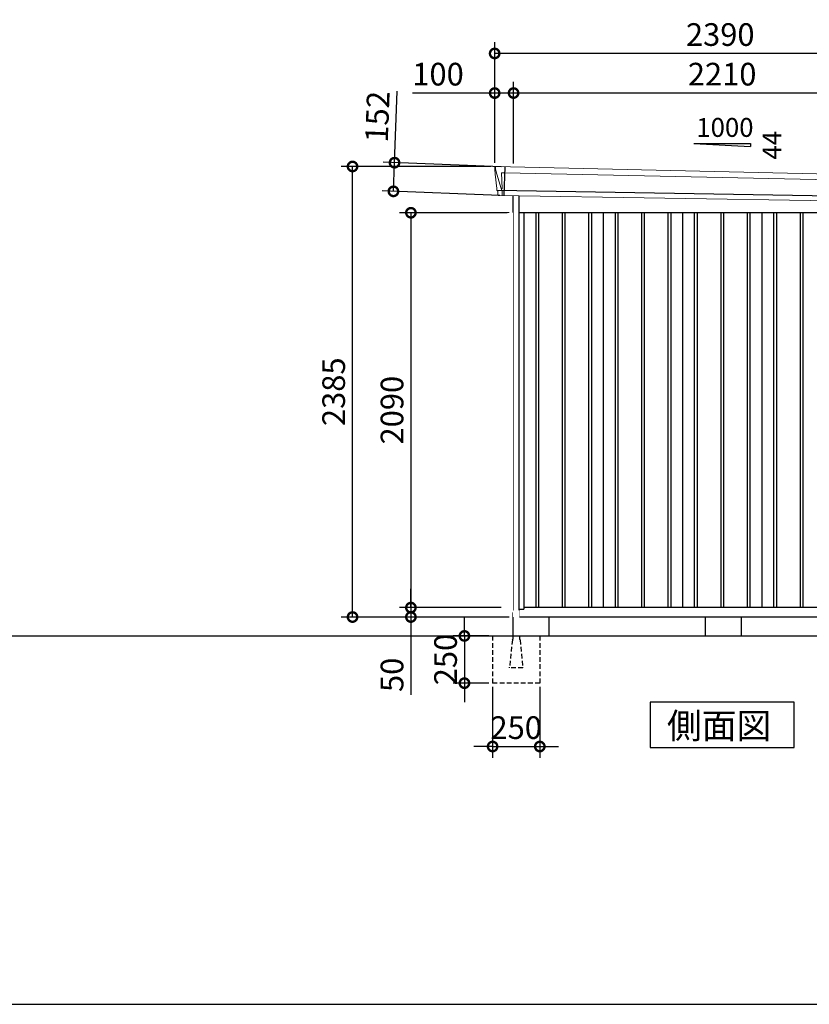
# Model space of a CAD drawing. Extents: x 220 to 16588, y -219 to 11106.
# Drawn here: x 8404 to 12587, y 0 to 5212 of the extents above; entities that cross this region are included whole.
import ezdxf

# ---------------------------------------------------------------- set-up
doc = ezdxf.new("R2010")
doc.units = 0
doc.header["$LTSCALE"] = 20
doc.set_wipeout_variables(frame=1)
doc.header["$PDMODE"] = 3
doc.header["$PDSIZE"] = 2
doc.linetypes.add('HIDDEN', pattern=[0.375, 0.25, -0.125])
doc.layers.get('0').update_dxf_attribs({"linetype": 'CONTINUOUS'})
doc.layers.get('DEFPOINTS').update_dxf_attribs({"linetype": 'CONTINUOUS'})
for name, color, linetype in [('仕様書枠', 230, 'CONTINUOUS'), ('寸法', 4, 'CONTINUOUS'), ('破線', 2, 'HIDDEN'), ('細線', 5, 'CONTINUOUS'), ('部品1', 7, 'CONTINUOUS'), ('Ｇ．Ｌ', 30, 'CONTINUOUS')]:
    doc.layers.add(name, color=color, linetype=linetype)
doc.styles.get("Standard").update_dxf_attribs({"font": 'txt', "bigfont": 'bigfont.shx'})
doc.styles.add('STYLE1', font='isocp.shx', dxfattribs={"bigfont": 'bigfont.shx'})
doc.styles.add('STYLE2', font='txt')
doc.dimstyles.new('INABA_S40G', dxfattribs={"dimscale": 40, "dimtxt": 3, "dimasz": 2.5, "dimexe": 1.5, "dimexo": 0.5, "dimgap": 1, "dimtad": 3, "dimdec": 1, "dimdsep": 46, "dimtxsty": 'STYLE1', "dimblk1": 'DOTSMALL', "dimblk2": 'DOTSMALL', "dimsah": 1, "dimcen": 0, "dimclrt": 7, "dimadec": 0, "dimazin": 0, "dimtfac": 1, "dimtdec": 4, "dimtix": 1, "dimtmove": 0, "dimatfit": 3, "dimldrblk": 'DOTSMALL', "dimfxl": 1, "dimtolj": 1, "dimtzin": 0, "dimarcsym": 0})

# ---------------------------------------------------------------- blocks, each defined once
blk = doc.blocks.new('A$C474A3345')
at = {"layer": '破線', "ltscale": 5}
for p, q in [((0, 0), (0, -15.5)), ((-108, 0), (-108, -250)), ((-3.4, -19.8), (-18, -166)), ((34, 0), (34, -15.5)), ((37.4, -19.8), (52, -166)), ((142, 0), (142, -250)), ((-18, -168.3), (-18, -166)), ((52, -168.3), (-18, -168.3)), ((52, -168.3), (52, -166)), ((142, -250), (-108, -250))]:
    blk.add_line(p, q, dxfattribs=at)
for centre, start, end in [((1.5, -20.3), 107.7826, 174.3158), ((32.5, -20.3), 5.6842, 72.2174)]:
    blk.add_arc(centre, 5, start, end, dxfattribs=at)
blk.add_wipeout([(5, 136.2), (29.1, 136.2), (29.1, 136.2), (29.6, 136.2), (30.1, 136.1), (30.6, 135.9), (31.1, 135.7), (31.6, 135.5), (32, 135.2), (32.4, 134.9), (32.8, 134.5), (33.1, 134.1), (33.4, 133.6), (33.6, 133.2), (33.8, 132.7), (33.9, 132.2), (34, 131.6), (34, 131.1), (34, 0), (0, 0), (0, 131.2), (0, 131.7), (0.1, 132.2), (0.2, 132.7), (0.4, 133.2), (0.7, 133.7), (1, 134.1), (1.3, 134.5), (1.7, 134.9), (2.1, 135.2), (2.5, 135.5), (3, 135.8), (3.5, 136), (4, 136.1), (4.5, 136.2)]).dxf.layer = '部品1'
blk = doc.blocks.new('_DOTSMALL')
at = {"color": 0, "linetype": 'ByBlock', "ltscale": 50, "const_width": 0.5}
blk.add_lwpolyline([(-0.0625, 0, 1), (0.0625, 0, 1)], format="xyb", close=True, dxfattribs=at)
blk = doc.blocks.new('*D9')
at = {"layer": 'DEFPOINTS', "color": 0, "ltscale": 50}
for p in [(10909.2, 1950), (10760, 1700), (10909.2, 1700)]:
    blk.add_point(p, dxfattribs=at)
at = {"layer": '寸法', "color": 0, "lineweight": -2, "ltscale": 50}
for p, q in [((10760, 1950), (10760, 2050)), ((10889.2, 1950), (10700, 1950)), ((10760, 1950), (10760, 1700)), ((10889.2, 1700), (10700, 1700)), ((10760, 1700), (10760, 1600))]:
    blk.add_line(p, q, dxfattribs=at)
at = {"layer": '寸法', "color": 0, "lineweight": -2, "ltscale": 50, "xscale": 100, "yscale": 100, "zscale": 100}
for p, rotation in [((10760, 1950), 270), ((10760, 1700), 90)]:
    blk.add_blockref('_DOTSMALL', p, dxfattribs=dict(at, rotation=rotation))
at = {"layer": '寸法', "color": 7, "ltscale": 50, "insert": (10660, 1825), "char_height": 120, "attachment_point": 5, "rotation": 90, "style": 'STYLE1'}
blk.add_mtext('\\A1;250', dxfattribs=at)
blk = doc.blocks.new('*D10')
at = {"layer": 'DEFPOINTS', "color": 0, "ltscale": 50}
for p in [(10909.2, 1700), (11159.2, 1700), (11159.2, 1364.6)]:
    blk.add_point(p, dxfattribs=at)
at = {"layer": '寸法', "color": 0, "lineweight": -2, "ltscale": 50}
for p, q in [((10909.2, 1680), (10909.2, 1304.6)), ((11159.2, 1680), (11159.2, 1304.6)), ((10909.2, 1364.6), (10809.2, 1364.6)), ((10909.2, 1364.6), (11159.2, 1364.6)), ((11159.2, 1364.6), (11259.2, 1364.6))]:
    blk.add_line(p, q, dxfattribs=at)
at = {"layer": '寸法', "color": 0, "lineweight": -2, "ltscale": 50, "xscale": 100, "yscale": 100, "zscale": 100}
blk.add_blockref('_DOTSMALL', (10909.2, 1364.6), dxfattribs=at)
at = {"layer": '寸法', "color": 0, "lineweight": -2, "ltscale": 50, "xscale": 100, "yscale": 100, "zscale": 100, "rotation": 180}
blk.add_blockref('_DOTSMALL', (11159.2, 1364.6), dxfattribs=at)
at = {"layer": '寸法', "color": 7, "ltscale": 50, "insert": (11034.2, 1464.6), "char_height": 120, "attachment_point": 5, "style": 'STYLE1'}
blk.add_mtext('\\A1;250', dxfattribs=at)
blk = doc.blocks.new('A$C35532EDB')
at = {"layer": '細線', "linetype": 'Continuous', "lineweight": 15}
for p, q in [((-1199.8, 2470.3), (-1200.3, 2479.4)), ((-1193.3, 2443.7), (-1199.8, 2470.3)), ((-1168.2, 2452.2), (-1153.3, 2451.6)), ((-1164.9, 2367.6), (-1168.2, 2452.2)), ((-1153.3, 2451.6), (1168.1, 2402.2)), ((-1170.1, 2367.7), (-1193.3, 2443.7)), ((1152, 2431.6), (1146.7, 2294.3)), ((1163.9, 2399.6), (1153.7, 2319.1)), ((1163.9, 2399.6), (1164, 2402.4)), ((1165.3, 2402.3), (1165.4, 2403.7)), ((1168.4, 2427.4), (1165.4, 2403.7)), ((1167.8, 2402.2), (1179.1, 2401.8)), ((1168.4, 2427.4), (1168.5, 2430.8)), ((-1165, 2367.5), (-1170, 2367.7)), ((-1166.2, 2357.4), (-1170, 2367.7)), ((-1166.2, 2356), (-1166.2, 2357.4)), ((-1165.2, 2331.1), (-1165.1, 2356)), ((1148.7, 2294.3), (1148.9, 2297)), ((1151.3, 2316.4), (1148.9, 2297)), ((1151.3, 2316.4), (1151.4, 2319.2))]:
    blk.add_line(p, q, dxfattribs=at)
at = {"layer": '細線'}
for p, q in [((-1151.5, 2482.4), (-1157.3, 2330.9)), ((1163.5, 2318.7), (-1191.4, 2357)), ((-987.5, 2240), (-987.5, 150)), ((-972.5, 2240), (-972.5, 150)), ((-847.5, 2240), (-847.5, 150)), ((-832.5, 2240), (-832.5, 150)), ((-707.5, 2240), (-707.5, 150)), ((-692.5, 2240), (-692.5, 150)), ((-567.5, 2240), (-567.5, 150)), ((-552.5, 2240), (-552.5, 150)), ((-427.5, 2240), (-427.5, 150)), ((-412.5, 2240), (-412.5, 150)), ((-287.5, 2240), (-287.5, 150)), ((-272.5, 2240), (-272.5, 150)), ((-147.5, 2240), (-147.5, 150)), ((-132.5, 2240), (-132.5, 150)), ((-7.5, 2240), (-7.5, 150)), ((7.5, 2240), (7.5, 150)), ((132.5, 2240), (132.5, 150)), ((147.5, 2240), (147.5, 150)), ((272.5, 2240), (272.5, 150)), ((287.5, 2240), (287.5, 150)), ((412.5, 2240), (412.5, 150)), ((427.5, 2240), (427.5, 150)), ((552.5, 2240), (552.5, 150)), ((567.5, 2240), (567.5, 150)), ((692.5, 2240), (692.5, 150)), ((707.5, 2240), (707.5, 150)), ((832.5, 2240), (832.5, 150)), ((847.5, 2240), (847.5, 150)), ((972.5, 2240), (972.5, 150)), ((987.5, 2240), (987.5, 150))]:
    blk.add_line(p, q, dxfattribs=at)
at = {"layer": '細線', "linetype": 'Continuous', "lineweight": 15, "extrusion": (0, 0, -1)}
for centre, major_axis, ratio, start_param, end_param in [((-1199.7, 2479.8), (0.19, 5), 0.1, 4.624824, 6.283185), ((-1141.6, 2291.5), (-28.5, 76.2), 0.061347, 0.002385, 0.025705)]:
    blk.add_ellipse(centre, major_axis=major_axis, ratio=ratio, start_param=start_param, end_param=end_param, dxfattribs=at)
at = {"layer": '細線', "linetype": 'Continuous', "lineweight": 15}
blk.add_open_spline([(-1165, 2367.5), (-1165, 2367.5), (-1164.9, 2367.5), (-1164.9, 2367.6), (-1164.9, 2367.6), (-1164.9, 2367.6)], degree=3, knots=[0, 0, 0, 0, 0.585129, 0.949436, 1, 1, 1, 1], dxfattribs=at)
at = {"layer": '部品1', "linetype": 'Continuous', "lineweight": 15}
for p, q in [((-1204.7, 2479.5), (-1204.3, 2470.4)), ((-1204.3, 2470.4), (-1203, 2444.1)), ((1181.1, 2430.2), (-1199.5, 2484.8)), ((-1203, 2444.1), (-1194.3, 2368.6)), ((-1193.3, 2443.7), (-1193.3, 2443.7)), ((1166, 2320), (1176, 2399.1)), ((1179.1, 2401.8), (1180, 2401.7)), ((1181.6, 2403), (1184.6, 2426.8)), ((-1194.3, 2368.7), (-1193.8, 2358.4)), ((-1188.6, 2354.1), (-1187.6, 2334.7)), ((1154.9, 2294), (-1184.3, 2331.9)), ((1158, 2296.6), (1160.5, 2316.1)), ((1163.5, 2318.7), (1164.4, 2318.7))]:
    blk.add_line(p, q, dxfattribs=at)
at = {"layer": '部品1'}
for p, q in [((-1108, 2330.6), (-1108, 100)), ((-1077, 2330.1), (-1077, 100)), ((1077, 2295.3), (1077, 100)), ((1108, 2294.8), (1108, 100)), ((1077, 2240), (-1077, 2240)), ((-1050, 2240), (-1050, 141)), ((-630, 2240), (-630, 150)), ((-210, 2240), (-210, 150)), ((210, 2240), (210, 150)), ((630, 2240), (630, 150)), ((1050, 2240), (1050, 141)), ((-1077, 141), (-1050, 141)), ((1050, 150), (-1050, 150)), ((1077, 141), (1050, 141)), ((1108, 100), (-1108, 100))]:
    blk.add_line(p, q, dxfattribs=at)
at = {"layer": '部品1', "linetype": 'Continuous', "lineweight": 15}
for centre, radius, start, end in [((-1199.7, 2479.8), 5, 87.7915, 182.8086), ((1179, 2398.8), 3, 87.7643, 172.7643), ((1180.1, 2403.2), 1.5, 267.7643, 352.7643), ((1173.2, 2218.1), 212.3, 87.6886, 87.8474), ((1181.6, 2427.2), 3, 352.7643, 87.7643), ((-1192.3, 2358.5), 1.5, 182.8086, 267.7915), ((-1181, 2639), 282.2, 267.7004, 267.8826), ((-1191.6, 2354), 3, 2.8086, 87.7915), ((-1184.2, 2335.4), 3.5, 182.8086, 267.7915), ((1155, 2297), 3, 267.7643, 352.7643), ((1163.4, 2315.7), 3, 87.7643, 172.7643), ((1164.5, 2320.2), 1.5, 267.7643, 352.7643)]:
    blk.add_arc(centre, radius, start, end, dxfattribs=at)
blk = doc.blocks.new('*D13')
at = {"layer": 'DEFPOINTS', "color": 0}
for p in [(11017.2, 4190), (10476.4, 2100), (10975.2, 2100)]:
    blk.add_point(p, dxfattribs=at)
at = {"layer": '寸法', "color": 0, "lineweight": -2}
for p, q in [((10997.2, 4190), (10416.4, 4190)), ((10476.4, 4190), (10476.4, 2100)), ((10955.2, 2100), (10416.4, 2100))]:
    blk.add_line(p, q, dxfattribs=at)
at = {"layer": '寸法', "color": 0, "lineweight": -2, "xscale": 100, "yscale": 100, "zscale": 100}
for p, rotation in [((10476.4, 4190), 90), ((10476.4, 2100), 270)]:
    blk.add_blockref('_DOTSMALL', p, dxfattribs=dict(at, rotation=rotation))
at = {"layer": '寸法', "color": 7, "insert": (10376.4, 3145), "char_height": 120, "attachment_point": 5, "rotation": 90, "style": 'STYLE1'}
blk.add_mtext('\\A1;2090', dxfattribs=at)
blk = doc.blocks.new('*D15')
at = {"layer": 'DEFPOINTS', "color": 0, "ltscale": 50}
for p in [(11020.2, 4823.7), (11020.2, 4430.2), (13230.2, 4383.9)]:
    blk.add_point(p, dxfattribs=at)
at = {"layer": '寸法', "color": 0, "lineweight": -2, "ltscale": 50}
for p, q in [((11020.2, 4450.2), (11020.2, 4883.7)), ((13230.2, 4403.9), (13230.2, 4883.7)), ((13230.2, 4823.7), (11020.2, 4823.7))]:
    blk.add_line(p, q, dxfattribs=at)
at = {"layer": '寸法', "color": 0, "lineweight": -2, "ltscale": 50, "xscale": 100, "yscale": 100, "zscale": 100, "rotation": 180}
blk.add_blockref('_DOTSMALL', (11020.2, 4823.7), dxfattribs=at)
at = {"layer": '寸法', "color": 0, "lineweight": -2, "ltscale": 50, "xscale": 100, "yscale": 100, "zscale": 100}
blk.add_blockref('_DOTSMALL', (13230.2, 4823.7), dxfattribs=at)
at = {"layer": '寸法', "color": 7, "ltscale": 50, "insert": (12125.2, 4923.7), "char_height": 120, "attachment_point": 5, "style": 'STYLE1'}
blk.add_mtext('\\A1;2210', dxfattribs=at)
blk = doc.blocks.new('*D16')
at = {"layer": 'DEFPOINTS', "color": 0, "linetype": 'ByBlock', "ltscale": 50}
for p in [(10920.2, 4823.7), (10920.2, 4435), (11020.2, 4430.2)]:
    blk.add_point(p, dxfattribs=at)
at = {"layer": '寸法', "color": 0, "linetype": 'ByBlock', "lineweight": -2, "ltscale": 50}
for p, q in [((10920.2, 4455), (10920.2, 4883.7)), ((11020.2, 4450.2), (11020.2, 4883.7)), ((10920.2, 4823.7), (10484.2, 4823.7)), ((11020.2, 4823.7), (10920.2, 4823.7))]:
    blk.add_line(p, q, dxfattribs=at)
at = {"layer": '寸法', "color": 0, "linetype": 'ByBlock', "lineweight": -2, "ltscale": 50, "xscale": 100, "yscale": 100, "zscale": 100, "rotation": 180}
blk.add_blockref('_DOTSMALL', (10920.2, 4823.7), dxfattribs=at)
at = {"layer": '寸法', "color": 0, "linetype": 'ByBlock', "lineweight": -2, "ltscale": 50, "xscale": 100, "yscale": 100, "zscale": 100}
blk.add_blockref('_DOTSMALL', (11020.2, 4823.7), dxfattribs=at)
at = {"layer": '寸法', "color": 7, "linetype": 'ByBlock', "ltscale": 50, "insert": (10620.2, 4923.7), "char_height": 120, "attachment_point": 5, "style": 'STYLE1'}
blk.add_mtext('\\A1;100', dxfattribs=at)
blk = doc.blocks.new('*D17')
at = {"layer": 'DEFPOINTS', "color": 0, "linetype": 'ByBlock', "ltscale": 50}
for p in [(10920.2, 5033.3), (10920.2, 4435), (13310.2, 4380)]:
    blk.add_point(p, dxfattribs=at)
at = {"layer": '寸法', "color": 0, "linetype": 'ByBlock', "lineweight": -2, "ltscale": 50}
for p, q in [((10920.2, 4455), (10920.2, 5093.3)), ((13310.2, 4400), (13310.2, 5093.3)), ((13310.2, 5033.3), (10920.2, 5033.3))]:
    blk.add_line(p, q, dxfattribs=at)
at = {"layer": '寸法', "color": 0, "linetype": 'ByBlock', "lineweight": -2, "ltscale": 50, "xscale": 100, "yscale": 100, "zscale": 100, "rotation": 180}
blk.add_blockref('_DOTSMALL', (10920.2, 5033.3), dxfattribs=at)
at = {"layer": '寸法', "color": 0, "linetype": 'ByBlock', "lineweight": -2, "ltscale": 50, "xscale": 100, "yscale": 100, "zscale": 100}
blk.add_blockref('_DOTSMALL', (13310.2, 5033.3), dxfattribs=at)
at = {"layer": '寸法', "color": 7, "linetype": 'ByBlock', "ltscale": 50, "insert": (12115.2, 5133.3), "char_height": 120, "attachment_point": 5, "style": 'STYLE1'}
blk.add_mtext('\\A1;2390', dxfattribs=at)
blk = doc.blocks.new('*D18')
at = {"layer": 'DEFPOINTS', "color": 0}
for p in [(10389.7, 4455), (10973.7, 4432.4), (10967.9, 4280.9)]:
    blk.add_point(p, dxfattribs=at)
at = {"layer": '寸法', "color": 0, "lineweight": -2}
for p, q in [((10389.7, 4455), (10404.3, 4833.9)), ((10953.8, 4433.2), (10329.7, 4457.3)), ((10383.8, 4303.4), (10389.7, 4455)), ((10947.9, 4281.7), (10323.9, 4305.8))]:
    blk.add_line(p, q, dxfattribs=at)
at = {"layer": '寸法', "color": 0, "lineweight": -2, "xscale": 100, "yscale": 100, "zscale": 100}
for p, rotation in [((10389.7, 4455), 87.79151649929497), ((10383.8, 4303.4), 267.791516499295)]:
    blk.add_blockref('_DOTSMALL', p, dxfattribs=dict(at, rotation=rotation))
at = {"layer": '寸法', "color": 7, "insert": (10299, 4698.2), "char_height": 120, "attachment_point": 5, "rotation": 87.7915, "style": 'STYLE1'}
blk.add_mtext('\\A1;152', dxfattribs=at)
blk = doc.blocks.new('*D20')
at = {"layer": 'DEFPOINTS', "color": 0}
for p in [(10167.2, 4435), (10920.2, 4435), (11017.2, 2050)]:
    blk.add_point(p, dxfattribs=at)
at = {"layer": '寸法', "color": 0, "lineweight": -2}
for p, q in [((10900.2, 4435), (10107.2, 4435)), ((10167.2, 2050), (10167.2, 4435)), ((10997.2, 2050), (10107.2, 2050))]:
    blk.add_line(p, q, dxfattribs=at)
at = {"layer": '寸法', "color": 0, "lineweight": -2, "xscale": 100, "yscale": 100, "zscale": 100}
for p, rotation in [((10167.2, 4435), 90), ((10167.2, 2050), 270)]:
    blk.add_blockref('_DOTSMALL', p, dxfattribs=dict(at, rotation=rotation))
at = {"layer": '寸法', "color": 7, "insert": (10067.2, 3242.5), "char_height": 120, "attachment_point": 5, "rotation": 90, "style": 'STYLE1'}
blk.add_mtext('\\A1;2385', dxfattribs=at)
blk = doc.blocks.new('*D21')
at = {"layer": 'DEFPOINTS', "color": 0}
for p in [(10975.2, 2100), (10476.4, 2050), (11017.2, 2050)]:
    blk.add_point(p, dxfattribs=at)
at = {"layer": '寸法', "color": 0, "lineweight": -2}
for p, q in [((10476.4, 2100), (10476.4, 2200)), ((10955.2, 2100), (10416.4, 2100)), ((10476.4, 2100), (10476.4, 2050)), ((10997.2, 2050), (10416.4, 2050)), ((10476.4, 2050), (10476.4, 1637.9))]:
    blk.add_line(p, q, dxfattribs=at)
at = {"layer": '寸法', "color": 0, "lineweight": -2, "xscale": 100, "yscale": 100, "zscale": 100}
for p, rotation in [((10476.4, 2100), 270), ((10476.4, 2050), 90)]:
    blk.add_blockref('_DOTSMALL', p, dxfattribs=dict(at, rotation=rotation))
at = {"layer": '寸法', "color": 7, "insert": (10376.4, 1744), "char_height": 120, "attachment_point": 5, "rotation": 90, "style": 'STYLE1'}
blk.add_mtext('\\A1;50', dxfattribs=at)

msp = doc.modelspace()

# ---------------------------------------------------------------- linework, layer by layer
at = {"layer": '仕様書枠', "ltscale": 50}
msp.add_line((220, 0), (16307.2, 0), dxfattribs=at)
at = {"layer": '部品1', "ltscale": 50}
for p, q in [((11975.19997682, 4555.87880935), (12275.19997682, 4555.87880935)), ((12275.19997682, 4555.87880935), (12275.19997682, 4540.34482877))]:
    msp.add_line(p, q, dxfattribs=at)
at = {"layer": '部品1'}
msp.add_line((11975.19997682, 4555.87880935), (12275.19997682, 4540.34482877), dxfattribs=at)
at = {"layer": '部品1', "ltscale": 10}
for p, q in [((11207.19997682, 2050), (11207.19997682, 1950)), ((12035.19997682, 2050), (12035.19997682, 1950)), ((12225.19997682, 2050), (12225.19997682, 1950))]:
    msp.add_line(p, q, dxfattribs=at)
at = {"layer": '部品1'}
msp.add_lwpolyline([(11743.4646437, 1600), (11743.4646437, 1360.10767845), (12506.93530993, 1360.10767845), (12506.93530993, 1600)], close=True, dxfattribs=at)

# ---------------------------------------------------------------- block references
at = {"layer": '部品1', "ltscale": 50}
msp.add_blockref('A$C35532EDB', (12125.19997682, 1950), dxfattribs=at)

# ---------------------------------------------------------------- texts
msp.add_text('1000', height=100, dxfattribs=at).set_placement((11988.46781204, 4591.7628315))
msp.add_text('44', height=100, rotation=90, dxfattribs=at).set_placement((12439.12801708, 4471.3092527))
at = {"layer": '部品1', "style": 'STYLE2'}
msp.add_text('側面図', height=135, dxfattribs=at).set_placement((11832.91074513, 1407.10647078))

# ---------------------------------------------------------------- dimensions: what is measured, and where the dimension line sits
at = {"layer": '寸法', "linetype": 'ByBlock', "ltscale": 50}
for base, p1, picture, middle in [((10920.19997682, 5033.26199825), (13310.19997682, 4380.01067025), '*D17', (12115.19997682, 5033.26199825)), ((10920.19997682, 4823.66812383), (11020.19997682, 4430.16922361), '*D16', (10620.19997682, 4823.66812383))]:
    dim = msp.add_linear_dim(base=base, p1=p1, p2=(10920.19997682, 4435), dimstyle='INABA_S40G', override={"dimtdec": 1, "dimtix": 0}, dxfattribs=at)
    dim.commit()
    dim.dimension.update_dxf_attribs({"geometry": picture, "text_midpoint": middle, "dimtype": 160})
at = {"layer": '寸法', "ltscale": 50}
dim = msp.add_linear_dim(base=(11020.19997682, 4823.66812383), p1=(13230.19997682, 4383.90648019), p2=(11020.19997682, 4430.16922361), dimstyle='INABA_S40G', override={"dimtdec": 1, "dimtix": 0}, dxfattribs=at)
dim.commit()
dim.dimension.update_dxf_attribs({"geometry": '*D15', "text_midpoint": (12125.19997682, 4823.66812383), "dimtype": 160})
at = {"layer": '寸法'}
dim = msp.add_aligned_dim(p1=(10967.9009168, 4280.91403122), p2=(10973.74409905, 4432.43151451), distance=584.505382, dimstyle='INABA_S40G', override={"dimdec": 0, "dimtdec": 1, "dimtix": 0}, dxfattribs=at)
dim.commit()
dim.dimension.update_dxf_attribs({"geometry": '*D18', "text_midpoint": (10298.96865637, 4698.23547885)})

# ---------------------------------------------------------------- next in the draw order: block references
at = {"layer": '部品1', "ltscale": 50}
msp.add_blockref('A$C474A3345', (11017.19997682, 1950), dxfattribs=at)

# ---------------------------------------------------------------- next in the draw order: linework, layer by layer
at = {"layer": '部品1', "ltscale": 10}
msp.add_line((11017.19997682, 2050), (11017.19997682, 1950), dxfattribs=at)
at = {"layer": 'Ｇ．Ｌ'}
msp.add_line((2166.99992914, 1950), (15563.65077401, 1950), dxfattribs=at)

# ---------------------------------------------------------------- next in the draw order: dimensions: what is measured, and where the dimension line sits
at = {"layer": '寸法'}
for base, p1, p2, override, picture, middle in [((10167.19997682, 4435), (11017.19997682, 2050), (10920.1999768191, 4435), {"dimdec": 8, "dimtdec": 1, "dimtix": 0}, '*D20', (10067.1881657964, 3242.5)), ((10476.44982446, 2100), (11017.19997682, 4190), (10975.19993324, 2100), {"dimtdec": 1, "dimtix": 0}, '*D13', (10376.43801343, 3145)), ((10476.44982446, 2050), (10975.19993324, 2100), (11017.19997682, 2050), {"dimtdec": 1, "dimtix": 0}, '*D21', (10376.44982446, 1743.95275591))]:
    dim = msp.add_linear_dim(base=base, p1=p1, p2=p2, angle=90, dimstyle='INABA_S40G', override=override, dxfattribs=at)
    dim.commit()
    dim.dimension.update_dxf_attribs({"geometry": picture, "text_midpoint": middle})
at = {"layer": '寸法', "ltscale": 50}
dim = msp.add_linear_dim(base=(10759.97849769, 1700), p1=(10909.19997682, 1950), p2=(10909.19997682, 1700), angle=90, dimstyle='INABA_S40G', dxfattribs=at)
dim.commit()
dim.dimension.update_dxf_attribs({"geometry": '*D9', "text_midpoint": (10659.96668667, 1825)})
dim = msp.add_linear_dim(base=(11159.19997682, 1364.60931632), p1=(10909.19997682, 1700), p2=(11159.19997682, 1700), dimstyle='INABA_S40G', dxfattribs=at)
dim.commit()
dim.dimension.update_dxf_attribs({"geometry": '*D10', "text_midpoint": (11034.19997682, 1464.62112735)})

# ---------------------------------------------------------------- next in the draw order: wipeouts: each hides what was drawn before it
at = {"ltscale": 50}
msp.add_wipeout([(11017.19993324, 2074.19991653), (11017.19993324, 4189.99991653), (10975.19993324, 4186.99991653), (10975.19993324, 2074.19991653)], dxfattribs=at).dxf.layer = '部品1'

doc.saveas('drawing.dxf')
